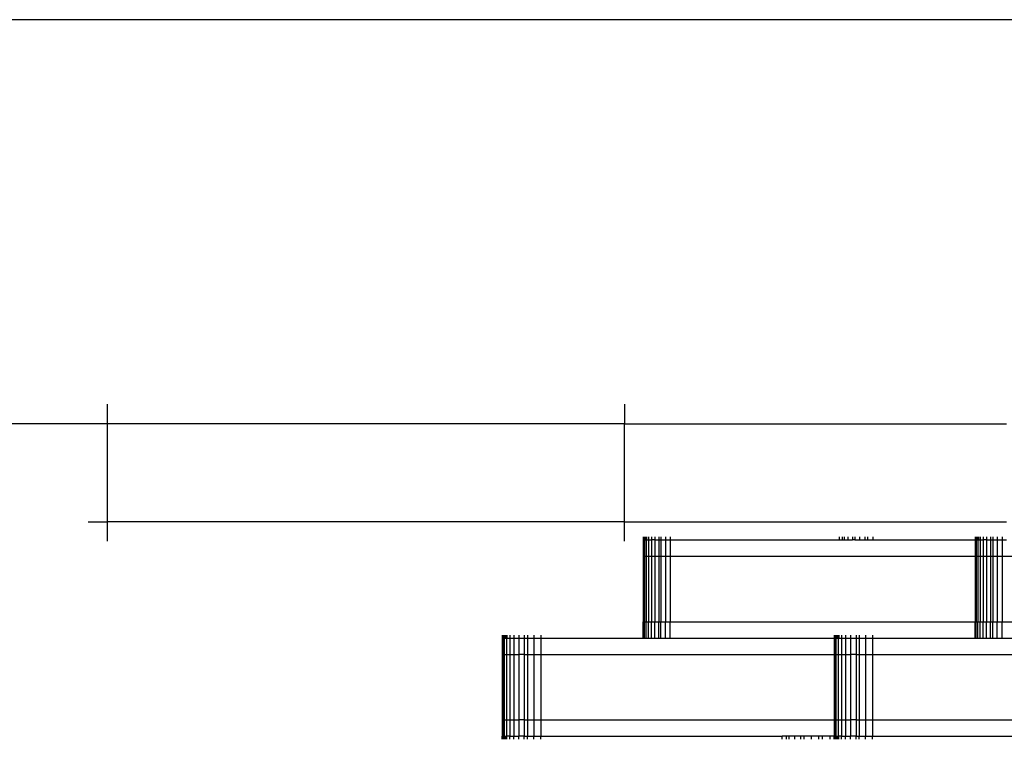
# Model space of a CAD drawing. Units: inches. Extents: x -413 to 248, y -479 to 173.
# Drawn here: x -98 to -86, y -211 to -202 of the extents above; entities that cross this region are included whole.
import ezdxf

# ---------------------------------------------------------------- set-up
doc = ezdxf.new("R2010")
doc.units = ezdxf.units.IN
doc.header["$MEASUREMENT"] = 0

# ---------------------------------------------------------------- blocks, each defined once
blk = doc.blocks.new('1419')
for p, q in [((-100.006, -201.797), (37.945, -201.797)), ((-97.181, -206.732), (-97.181, -206.495)), ((-90.865, -206.495), (-90.865, -206.732)), ((-97.181, -206.732), (-100.006, -206.732)), ((-97.181, -207.932), (-97.181, -206.732)), ((-90.865, -206.732), (-97.181, -206.732)), ((-90.865, -207.932), (-90.865, -206.732)), ((-90.865, -206.732), (-86.195, -206.732)), ((-97.417, -207.932), (-97.181, -207.932)), ((-97.181, -208.169), (-97.181, -207.932)), ((-90.865, -207.932), (-97.181, -207.932)), ((-90.865, -208.169), (-90.865, -207.932)), ((-90.865, -207.932), (-86.195, -207.932)), ((-90.633, -208.114), (-90.633, -208.151)), ((-90.633, -208.151), (-90.63, -208.151)), ((-90.633, -208.151), (-90.633, -208.351)), ((-90.63, -208.114), (-90.63, -208.151)), ((-90.63, -208.151), (-90.63, -208.351)), ((-90.63, -208.151), (-90.622, -208.151)), ((-90.622, -208.114), (-90.622, -208.151)), ((-90.622, -208.151), (-90.618, -208.151)), ((-90.618, -208.114), (-90.618, -208.151)), ((-90.618, -208.151), (-90.618, -208.351)), ((-90.618, -208.151), (-90.605, -208.151)), ((-90.605, -208.114), (-90.605, -208.151)), ((-90.605, -208.151), (-90.598, -208.151)), ((-90.598, -208.114), (-90.598, -208.151)), ((-90.598, -208.151), (-90.598, -208.351)), ((-90.598, -208.151), (-90.593, -208.151)), ((-90.593, -208.114), (-90.593, -208.151)), ((-90.593, -208.151), (-90.57, -208.151)), ((-90.57, -208.114), (-90.57, -208.151)), ((-90.57, -208.151), (-90.535, -208.151)), ((-90.57, -208.151), (-90.57, -208.351)), ((-90.535, -208.114), (-90.535, -208.151)), ((-90.535, -208.151), (-90.535, -208.351)), ((-90.493, -208.151), (-90.535, -208.151)), ((-90.493, -208.114), (-90.493, -208.151)), ((-90.493, -208.151), (-90.445, -208.151)), ((-90.493, -208.151), (-90.493, -208.351)), ((-90.445, -208.114), (-90.445, -208.151)), ((-90.445, -208.151), (-90.419, -208.151)), ((-90.445, -208.151), (-90.445, -208.351)), ((-90.419, -208.114), (-90.419, -208.151)), ((-90.419, -208.151), (-90.363, -208.151)), ((-90.419, -208.151), (-90.419, -208.351)), ((-90.363, -208.114), (-90.363, -208.151)), ((-90.363, -208.151), (-90.304, -208.151)), ((-90.363, -208.151), (-90.363, -208.351)), ((-90.304, -208.114), (-90.304, -208.151)), ((-90.304, -208.151), (-90.304, -208.351)), ((-90.304, -208.151), (-88.24, -208.151)), ((-88.24, -208.114), (-88.24, -208.151)), ((-88.24, -208.151), (-88.202, -208.151)), ((-88.202, -208.114), (-88.202, -208.151)), ((-88.202, -208.151), (-88.181, -208.151)), ((-88.181, -208.114), (-88.181, -208.151)), ((-88.181, -208.151), (-88.133, -208.151)), ((-88.133, -208.114), (-88.133, -208.151)), ((-88.133, -208.151), (-88.079, -208.151)), ((-88.079, -208.114), (-88.079, -208.151)), ((-88.051, -208.151), (-88.079, -208.151)), ((-88.051, -208.114), (-88.051, -208.151)), ((-88.051, -208.151), (-87.99, -208.151)), ((-87.99, -208.114), (-87.99, -208.151)), ((-87.99, -208.151), (-87.927, -208.151)), ((-87.927, -208.114), (-87.927, -208.151)), ((-87.927, -208.151), (-87.894, -208.151)), ((-87.894, -208.114), (-87.894, -208.151)), ((-87.894, -208.151), (-87.828, -208.151)), ((-87.828, -208.114), (-87.828, -208.151)), ((-87.828, -208.151), (-86.58, -208.151)), ((-86.58, -208.114), (-86.58, -208.151)), ((-86.58, -208.151), (-86.576, -208.151)), ((-86.58, -208.151), (-86.58, -208.351)), ((-86.576, -208.114), (-86.576, -208.151)), ((-86.576, -208.151), (-86.576, -208.351)), ((-86.576, -208.151), (-86.569, -208.151)), ((-86.569, -208.114), (-86.569, -208.151)), ((-86.569, -208.151), (-86.565, -208.151)), ((-86.565, -208.114), (-86.565, -208.151)), ((-86.565, -208.151), (-86.565, -208.351)), ((-86.565, -208.151), (-86.552, -208.151)), ((-86.552, -208.114), (-86.552, -208.151)), ((-86.552, -208.151), (-86.545, -208.151)), ((-86.545, -208.114), (-86.545, -208.151)), ((-86.545, -208.151), (-86.545, -208.351)), ((-86.545, -208.151), (-86.54, -208.151)), ((-86.54, -208.114), (-86.54, -208.151)), ((-86.54, -208.151), (-86.517, -208.151)), ((-86.517, -208.114), (-86.517, -208.151)), ((-86.517, -208.151), (-86.481, -208.151)), ((-86.517, -208.151), (-86.517, -208.351)), ((-86.481, -208.114), (-86.481, -208.151)), ((-86.481, -208.151), (-86.481, -208.351)), ((-86.439, -208.151), (-86.481, -208.151)), ((-86.439, -208.114), (-86.439, -208.151)), ((-86.439, -208.151), (-86.391, -208.151)), ((-86.439, -208.151), (-86.439, -208.351)), ((-86.391, -208.114), (-86.391, -208.151)), ((-86.391, -208.151), (-86.365, -208.151)), ((-86.391, -208.151), (-86.391, -208.351)), ((-86.365, -208.114), (-86.365, -208.151)), ((-86.365, -208.151), (-86.31, -208.151)), ((-86.365, -208.151), (-86.365, -208.351)), ((-86.31, -208.114), (-86.31, -208.151)), ((-86.31, -208.151), (-86.251, -208.151)), ((-86.31, -208.151), (-86.31, -208.351)), ((-86.251, -208.114), (-86.251, -208.151)), ((-86.251, -208.151), (-86.251, -208.351)), ((-86.251, -208.151), (-86.195, -208.151)), ((-90.633, -208.351), (-90.63, -208.351)), ((-90.633, -208.351), (-90.633, -209.151)), ((-90.63, -208.351), (-90.618, -208.351)), ((-90.63, -208.351), (-90.63, -209.151)), ((-90.618, -208.351), (-90.598, -208.351)), ((-90.618, -208.351), (-90.618, -209.151)), ((-90.598, -208.351), (-90.57, -208.351)), ((-90.598, -208.351), (-90.598, -209.151)), ((-90.57, -208.351), (-90.535, -208.351)), ((-90.57, -208.351), (-90.57, -209.151)), ((-90.535, -208.351), (-90.535, -209.151)), ((-90.535, -208.351), (-90.493, -208.351)), ((-90.493, -208.351), (-90.445, -208.351)), ((-90.493, -208.351), (-90.493, -209.151)), ((-90.445, -208.351), (-90.419, -208.351)), ((-90.445, -208.351), (-90.445, -209.151)), ((-90.419, -208.351), (-90.363, -208.351)), ((-90.419, -208.351), (-90.419, -209.151)), ((-90.363, -208.351), (-90.304, -208.351)), ((-90.363, -208.351), (-90.363, -209.151)), ((-90.304, -208.351), (-86.58, -208.351)), ((-90.304, -208.351), (-90.304, -209.151)), ((-86.58, -208.351), (-86.576, -208.351)), ((-86.58, -208.351), (-86.58, -209.151)), ((-86.576, -208.351), (-86.565, -208.351)), ((-86.576, -208.351), (-86.576, -209.151)), ((-86.565, -208.351), (-86.545, -208.351)), ((-86.565, -208.351), (-86.565, -209.151)), ((-86.545, -208.351), (-86.517, -208.351)), ((-86.545, -208.351), (-86.545, -209.151)), ((-86.517, -208.351), (-86.481, -208.351)), ((-86.517, -208.351), (-86.517, -209.151)), ((-86.481, -208.351), (-86.481, -209.151)), ((-86.481, -208.351), (-86.439, -208.351)), ((-86.439, -208.351), (-86.391, -208.351)), ((-86.439, -208.351), (-86.439, -209.151)), ((-86.391, -208.351), (-86.365, -208.351)), ((-86.391, -208.351), (-86.391, -209.151)), ((-86.365, -208.351), (-86.31, -208.351)), ((-86.365, -208.351), (-86.365, -209.151)), ((-86.31, -208.351), (-86.251, -208.351)), ((-86.31, -208.351), (-86.31, -209.151)), ((-86.251, -208.351), (-80.548, -208.351)), ((-86.251, -208.351), (-86.251, -209.151)), ((-90.633, -209.151), (-90.63, -209.151)), ((-90.633, -209.351), (-90.633, -209.151)), ((-90.63, -209.151), (-90.618, -209.151)), ((-90.63, -209.351), (-90.63, -209.151)), ((-90.618, -209.151), (-90.598, -209.151)), ((-90.618, -209.351), (-90.618, -209.151)), ((-90.598, -209.151), (-90.57, -209.151)), ((-90.598, -209.351), (-90.598, -209.151)), ((-90.57, -209.151), (-90.535, -209.151)), ((-90.57, -209.351), (-90.57, -209.151)), ((-90.535, -209.351), (-90.535, -209.151)), ((-90.535, -209.151), (-90.493, -209.151)), ((-90.493, -209.151), (-90.445, -209.151)), ((-90.493, -209.351), (-90.493, -209.151)), ((-90.445, -209.151), (-90.419, -209.151)), ((-90.445, -209.351), (-90.445, -209.151)), ((-90.419, -209.151), (-90.363, -209.151)), ((-90.419, -209.351), (-90.419, -209.151)), ((-90.363, -209.151), (-90.304, -209.151)), ((-90.363, -209.351), (-90.363, -209.151)), ((-90.304, -209.151), (-86.58, -209.151)), ((-90.304, -209.351), (-90.304, -209.151)), ((-86.58, -209.151), (-86.576, -209.151)), ((-86.58, -209.351), (-86.58, -209.151)), ((-86.576, -209.151), (-86.565, -209.151)), ((-86.576, -209.351), (-86.576, -209.151)), ((-86.565, -209.151), (-86.545, -209.151)), ((-86.565, -209.351), (-86.565, -209.151)), ((-86.545, -209.151), (-86.517, -209.151)), ((-86.545, -209.351), (-86.545, -209.151)), ((-86.517, -209.151), (-86.481, -209.151)), ((-86.517, -209.351), (-86.517, -209.151)), ((-86.481, -209.351), (-86.481, -209.151)), ((-86.481, -209.151), (-86.439, -209.151)), ((-86.439, -209.151), (-86.391, -209.151)), ((-86.439, -209.351), (-86.439, -209.151)), ((-86.391, -209.151), (-86.365, -209.151)), ((-86.391, -209.351), (-86.391, -209.151)), ((-86.365, -209.151), (-86.31, -209.151)), ((-86.365, -209.351), (-86.365, -209.151)), ((-86.31, -209.151), (-86.251, -209.151)), ((-86.31, -209.351), (-86.31, -209.151)), ((-86.251, -209.151), (-80.548, -209.151)), ((-86.251, -209.351), (-86.251, -209.151)), ((-92.356, -209.314), (-92.356, -209.351)), ((-92.356, -209.351), (-92.351, -209.351)), ((-92.356, -209.351), (-92.356, -209.551)), ((-92.351, -209.314), (-92.351, -209.351)), ((-92.351, -209.351), (-92.351, -209.551)), ((-92.351, -209.351), (-92.341, -209.351)), ((-92.341, -209.314), (-92.341, -209.351)), ((-92.341, -209.351), (-92.334, -209.351)), ((-92.334, -209.314), (-92.334, -209.351)), ((-92.334, -209.351), (-92.334, -209.551)), ((-92.334, -209.351), (-92.316, -209.351)), ((-92.316, -209.314), (-92.316, -209.351)), ((-92.316, -209.351), (-92.306, -209.351)), ((-92.306, -209.314), (-92.306, -209.351)), ((-92.306, -209.351), (-92.306, -209.551)), ((-92.306, -209.351), (-92.299, -209.351)), ((-92.299, -209.314), (-92.299, -209.351)), ((-92.299, -209.351), (-92.266, -209.351)), ((-92.266, -209.314), (-92.266, -209.351)), ((-92.266, -209.351), (-92.215, -209.351)), ((-92.266, -209.351), (-92.266, -209.551)), ((-92.215, -209.314), (-92.215, -209.351)), ((-92.215, -209.351), (-92.155, -209.351)), ((-92.215, -209.351), (-92.215, -209.551)), ((-92.155, -209.314), (-92.155, -209.351)), ((-92.155, -209.351), (-92.155, -209.551)), ((-92.155, -209.351), (-92.087, -209.351)), ((-92.087, -209.314), (-92.087, -209.351)), ((-92.087, -209.351), (-92.05, -209.351)), ((-92.087, -209.351), (-92.087, -209.551)), ((-92.05, -209.314), (-92.05, -209.351)), ((-92.05, -209.351), (-91.97, -209.351)), ((-92.05, -209.351), (-92.05, -209.551)), ((-91.97, -209.314), (-91.97, -209.351)), ((-91.97, -209.351), (-91.886, -209.351)), ((-91.97, -209.351), (-91.97, -209.551)), ((-91.886, -209.314), (-91.886, -209.351)), ((-91.886, -209.351), (-91.886, -209.551)), ((-91.886, -209.351), (-90.633, -209.351)), ((-90.633, -209.351), (-90.63, -209.351)), ((-90.63, -209.351), (-90.618, -209.351)), ((-90.618, -209.351), (-90.598, -209.351)), ((-90.598, -209.351), (-90.57, -209.351)), ((-90.57, -209.351), (-90.535, -209.351)), ((-90.535, -209.351), (-90.493, -209.351)), ((-90.493, -209.351), (-90.445, -209.351)), ((-90.445, -209.351), (-90.419, -209.351)), ((-90.419, -209.351), (-90.363, -209.351)), ((-90.363, -209.351), (-90.304, -209.351)), ((-90.304, -209.351), (-88.303, -209.351)), ((-88.303, -209.314), (-88.303, -209.351)), ((-88.303, -209.351), (-88.298, -209.351)), ((-88.303, -209.351), (-88.303, -209.551)), ((-88.298, -209.314), (-88.298, -209.351)), ((-88.298, -209.351), (-88.298, -209.551)), ((-88.298, -209.351), (-88.288, -209.351)), ((-88.288, -209.314), (-88.288, -209.351)), ((-88.288, -209.351), (-88.281, -209.351)), ((-88.281, -209.314), (-88.281, -209.351)), ((-88.281, -209.351), (-88.281, -209.551)), ((-88.281, -209.351), (-88.263, -209.351)), ((-88.263, -209.314), (-88.263, -209.351)), ((-88.263, -209.351), (-88.252, -209.351)), ((-88.252, -209.314), (-88.252, -209.351)), ((-88.252, -209.351), (-88.252, -209.551)), ((-88.252, -209.351), (-88.246, -209.351)), ((-88.246, -209.314), (-88.246, -209.351)), ((-88.246, -209.351), (-88.213, -209.351)), ((-88.213, -209.314), (-88.213, -209.351)), ((-88.213, -209.351), (-88.162, -209.351)), ((-88.213, -209.351), (-88.213, -209.551)), ((-88.162, -209.314), (-88.162, -209.351)), ((-88.162, -209.351), (-88.102, -209.351)), ((-88.162, -209.351), (-88.162, -209.551)), ((-88.102, -209.314), (-88.102, -209.351)), ((-88.102, -209.351), (-88.102, -209.551)), ((-88.102, -209.351), (-88.034, -209.351)), ((-88.034, -209.314), (-88.034, -209.351)), ((-88.034, -209.351), (-87.996, -209.351)), ((-88.034, -209.351), (-88.034, -209.551)), ((-87.996, -209.314), (-87.996, -209.351)), ((-87.996, -209.351), (-87.917, -209.351)), ((-87.996, -209.351), (-87.996, -209.551)), ((-87.917, -209.314), (-87.917, -209.351)), ((-87.917, -209.351), (-87.832, -209.351)), ((-87.917, -209.351), (-87.917, -209.551)), ((-87.832, -209.314), (-87.832, -209.351)), ((-87.832, -209.351), (-87.832, -209.551)), ((-87.832, -209.351), (-86.58, -209.351)), ((-86.58, -209.351), (-86.576, -209.351)), ((-86.576, -209.351), (-86.565, -209.351)), ((-86.565, -209.351), (-86.545, -209.351)), ((-86.545, -209.351), (-86.517, -209.351)), ((-86.517, -209.351), (-86.481, -209.351)), ((-86.481, -209.351), (-86.439, -209.351)), ((-86.439, -209.351), (-86.391, -209.351)), ((-86.391, -209.351), (-86.365, -209.351)), ((-86.365, -209.351), (-86.31, -209.351)), ((-86.31, -209.351), (-86.251, -209.351)), ((-86.251, -209.351), (-80.548, -209.351)), ((-92.356, -209.551), (-92.351, -209.551)), ((-92.356, -209.551), (-92.356, -210.351)), ((-92.351, -209.551), (-92.334, -209.551)), ((-92.351, -209.551), (-92.351, -210.351)), ((-92.334, -209.551), (-92.306, -209.551)), ((-92.334, -209.551), (-92.334, -210.351)), ((-92.306, -209.551), (-92.266, -209.551)), ((-92.306, -209.551), (-92.306, -210.351)), ((-92.266, -209.551), (-92.215, -209.551)), ((-92.266, -209.551), (-92.266, -210.351)), ((-92.215, -209.551), (-92.155, -209.551)), ((-92.215, -209.551), (-92.215, -210.351)), ((-92.155, -209.551), (-92.155, -210.351)), ((-92.087, -209.551), (-92.155, -209.551)), ((-92.087, -209.551), (-92.05, -209.551)), ((-92.087, -209.551), (-92.087, -210.351)), ((-92.05, -209.551), (-91.97, -209.551)), ((-92.05, -209.551), (-92.05, -210.351)), ((-91.97, -209.551), (-91.886, -209.551)), ((-91.97, -209.551), (-91.97, -210.351)), ((-91.886, -209.551), (-88.303, -209.551)), ((-91.886, -209.551), (-91.886, -210.351)), ((-88.303, -209.551), (-88.298, -209.551)), ((-88.303, -209.551), (-88.303, -210.351)), ((-88.298, -209.551), (-88.281, -209.551)), ((-88.298, -209.551), (-88.298, -210.351)), ((-88.281, -209.551), (-88.252, -209.551)), ((-88.281, -209.551), (-88.281, -210.351)), ((-88.252, -209.551), (-88.213, -209.551)), ((-88.252, -209.551), (-88.252, -210.351)), ((-88.213, -209.551), (-88.162, -209.551)), ((-88.213, -209.551), (-88.213, -210.351)), ((-88.162, -209.551), (-88.102, -209.551)), ((-88.162, -209.551), (-88.162, -210.351)), ((-88.102, -209.551), (-88.102, -210.351)), ((-88.034, -209.551), (-88.102, -209.551)), ((-88.034, -209.551), (-87.996, -209.551)), ((-88.034, -209.551), (-88.034, -210.351)), ((-87.996, -209.551), (-87.917, -209.551)), ((-87.996, -209.551), (-87.996, -210.351)), ((-87.917, -209.551), (-87.832, -209.551)), ((-87.917, -209.551), (-87.917, -210.351)), ((-87.832, -209.551), (-79.686, -209.551)), ((-87.832, -209.551), (-87.832, -210.351)), ((-92.356, -210.351), (-92.351, -210.351)), ((-92.356, -210.351), (-92.356, -210.551)), ((-92.351, -210.351), (-92.334, -210.351)), ((-92.351, -210.351), (-92.351, -210.551)), ((-92.334, -210.351), (-92.306, -210.351)), ((-92.334, -210.351), (-92.334, -210.551)), ((-92.306, -210.351), (-92.266, -210.351)), ((-92.306, -210.351), (-92.306, -210.551)), ((-92.266, -210.351), (-92.215, -210.351)), ((-92.266, -210.351), (-92.266, -210.551)), ((-92.215, -210.351), (-92.155, -210.351)), ((-92.215, -210.351), (-92.215, -210.551)), ((-92.155, -210.351), (-92.155, -210.551)), ((-92.087, -210.351), (-92.155, -210.351)), ((-92.087, -210.351), (-92.05, -210.351)), ((-92.087, -210.351), (-92.087, -210.551)), ((-92.05, -210.351), (-91.97, -210.351)), ((-92.05, -210.351), (-92.05, -210.551)), ((-91.97, -210.351), (-91.886, -210.351)), ((-91.97, -210.351), (-91.97, -210.551)), ((-91.886, -210.351), (-88.303, -210.351)), ((-91.886, -210.351), (-91.886, -210.551)), ((-88.303, -210.351), (-88.298, -210.351)), ((-88.303, -210.351), (-88.303, -210.551)), ((-88.298, -210.351), (-88.281, -210.351)), ((-88.298, -210.351), (-88.298, -210.551)), ((-88.281, -210.351), (-88.252, -210.351)), ((-88.281, -210.351), (-88.281, -210.551)), ((-88.252, -210.351), (-88.213, -210.351)), ((-88.252, -210.351), (-88.252, -210.551)), ((-88.213, -210.351), (-88.162, -210.351)), ((-88.213, -210.351), (-88.213, -210.551)), ((-88.162, -210.351), (-88.102, -210.351)), ((-88.162, -210.351), (-88.162, -210.551)), ((-88.102, -210.351), (-88.102, -210.551)), ((-88.034, -210.351), (-88.102, -210.351)), ((-88.034, -210.351), (-87.996, -210.351)), ((-88.034, -210.351), (-88.034, -210.551)), ((-87.996, -210.351), (-87.917, -210.351)), ((-87.996, -210.351), (-87.996, -210.551)), ((-87.917, -210.351), (-87.832, -210.351)), ((-87.917, -210.351), (-87.917, -210.551)), ((-87.832, -210.351), (-79.686, -210.351)), ((-87.832, -210.351), (-87.832, -210.551)), ((-92.356, -210.551), (-92.351, -210.551)), ((-92.356, -210.587), (-92.356, -210.551)), ((-92.351, -210.587), (-92.351, -210.551)), ((-92.351, -210.551), (-92.341, -210.551)), ((-92.341, -210.587), (-92.341, -210.551)), ((-92.341, -210.551), (-92.334, -210.551)), ((-92.334, -210.587), (-92.334, -210.551)), ((-92.334, -210.551), (-92.316, -210.551)), ((-92.316, -210.587), (-92.316, -210.551)), ((-92.316, -210.551), (-92.306, -210.551)), ((-92.306, -210.587), (-92.306, -210.551)), ((-92.306, -210.551), (-92.299, -210.551)), ((-92.299, -210.587), (-92.299, -210.551)), ((-92.266, -210.551), (-92.299, -210.551)), ((-92.266, -210.551), (-92.215, -210.551)), ((-92.266, -210.587), (-92.266, -210.551)), ((-92.215, -210.551), (-92.155, -210.551)), ((-92.215, -210.587), (-92.215, -210.551)), ((-92.155, -210.587), (-92.155, -210.551)), ((-92.087, -210.551), (-92.155, -210.551)), ((-92.087, -210.551), (-92.05, -210.551)), ((-92.087, -210.587), (-92.087, -210.551)), ((-92.05, -210.551), (-91.97, -210.551)), ((-92.05, -210.587), (-92.05, -210.551)), ((-91.97, -210.551), (-91.886, -210.551)), ((-91.97, -210.587), (-91.97, -210.551)), ((-91.886, -210.587), (-91.886, -210.551)), ((-91.886, -210.551), (-88.938, -210.551)), ((-88.938, -210.587), (-88.938, -210.551)), ((-88.884, -210.551), (-88.938, -210.551)), ((-88.884, -210.587), (-88.884, -210.551)), ((-88.853, -210.551), (-88.884, -210.551)), ((-88.853, -210.587), (-88.853, -210.551)), ((-88.784, -210.551), (-88.853, -210.551)), ((-88.784, -210.587), (-88.784, -210.551)), ((-88.708, -210.551), (-88.784, -210.551)), ((-88.708, -210.587), (-88.708, -210.551)), ((-88.667, -210.551), (-88.708, -210.551)), ((-88.667, -210.587), (-88.667, -210.551)), ((-88.58, -210.551), (-88.667, -210.551)), ((-88.58, -210.587), (-88.58, -210.551)), ((-88.49, -210.551), (-88.58, -210.551)), ((-88.49, -210.587), (-88.49, -210.551)), ((-88.443, -210.551), (-88.49, -210.551)), ((-88.443, -210.587), (-88.443, -210.551)), ((-88.349, -210.551), (-88.443, -210.551)), ((-88.349, -210.587), (-88.349, -210.551)), ((-88.303, -210.551), (-88.349, -210.551)), ((-88.303, -210.551), (-88.298, -210.551)), ((-88.303, -210.587), (-88.303, -210.551)), ((-88.298, -210.587), (-88.298, -210.551)), ((-88.298, -210.551), (-88.288, -210.551)), ((-88.288, -210.587), (-88.288, -210.551)), ((-88.288, -210.551), (-88.281, -210.551)), ((-88.281, -210.587), (-88.281, -210.551)), ((-88.281, -210.551), (-88.263, -210.551)), ((-88.263, -210.587), (-88.263, -210.551)), ((-88.263, -210.551), (-88.252, -210.551)), ((-88.252, -210.587), (-88.252, -210.551)), ((-88.252, -210.551), (-88.246, -210.551)), ((-88.246, -210.587), (-88.246, -210.551)), ((-88.213, -210.551), (-88.246, -210.551)), ((-88.213, -210.551), (-88.162, -210.551)), ((-88.213, -210.587), (-88.213, -210.551)), ((-88.162, -210.551), (-88.102, -210.551)), ((-88.162, -210.587), (-88.162, -210.551)), ((-88.102, -210.587), (-88.102, -210.551)), ((-88.034, -210.551), (-88.102, -210.551)), ((-88.034, -210.551), (-87.996, -210.551)), ((-88.034, -210.587), (-88.034, -210.551)), ((-87.996, -210.551), (-87.917, -210.551)), ((-87.996, -210.587), (-87.996, -210.551)), ((-87.917, -210.551), (-87.832, -210.551)), ((-87.917, -210.587), (-87.917, -210.551)), ((-87.832, -210.587), (-87.832, -210.551)), ((-87.832, -210.551), (-84.885, -210.551))]:
    blk.add_line(p, q)
blk = doc.blocks.new('1419_2d')
blk.add_blockref('1419', (0, 0))

msp = doc.modelspace()

# ---------------------------------------------------------------- block references
msp.add_blockref('1419_2d', (0, 0))

doc.saveas('drawing.dxf')
